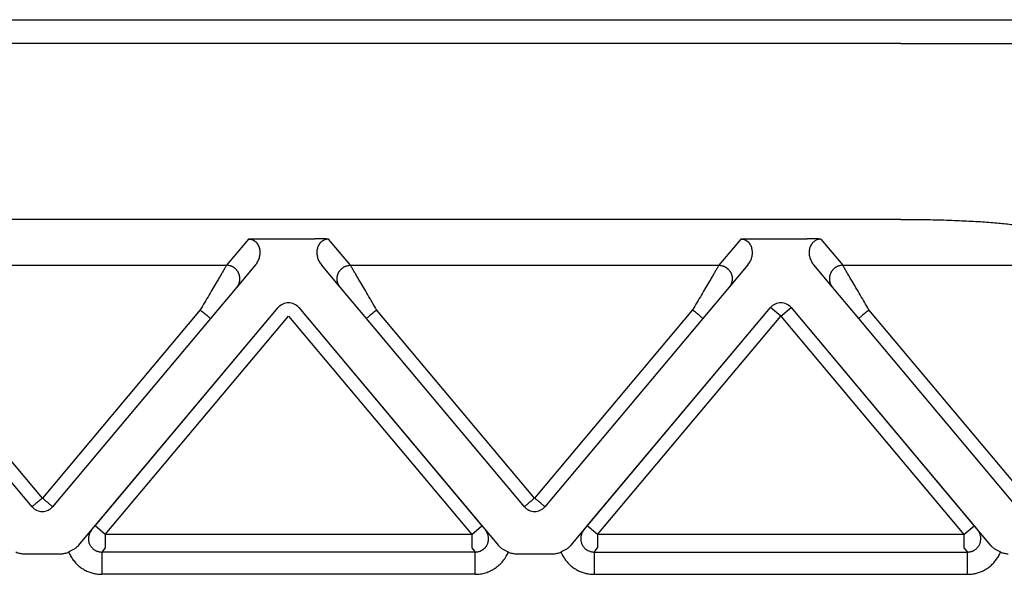
# Model space of a CAD drawing. Units: millimetres. Extents: x 476 to 778, y -246 to -36.
# Drawn here: x 595 to 617, y -177 to -164 of the extents above; entities that cross this region are included whole.
import ezdxf

# ---------------------------------------------------------------- set-up
doc = ezdxf.new("R2010")
doc.units = ezdxf.units.MM

msp = doc.modelspace()

# ---------------------------------------------------------------- linework, layer by layer
at = {"color": 2, "linetype": 'Continuous'}
for p, q in [((515.319, -164.167), (620.849, -164.167)), ((600.195, -169.072), (599.705, -169.656)), ((600.502, -169.061), (601.678, -169.061)), ((602.475, -169.656), (601.985, -169.072)), ((611.195, -169.072), (610.705, -169.656)), ((611.502, -169.061), (612.678, -169.061)), ((612.985, -169.072), (613.475, -169.656)), ((591.475, -169.656), (599.705, -169.656)), ((600.355, -169.647), (599.935, -170.147)), ((602.245, -170.147), (601.825, -169.647)), ((602.475, -169.656), (610.705, -169.656)), ((611.355, -169.647), (610.935, -170.147)), ((613.245, -170.147), (612.825, -169.647)), ((613.475, -169.656), (620.214, -169.656)), ((599.935, -170.147), (599.35, -170.845)), ((602.83, -170.845), (602.245, -170.147)), ((610.935, -170.147), (610.35, -170.845)), ((613.83, -170.845), (613.245, -170.147)), ((595.59, -174.859), (592.06, -170.652)), ((599.12, -170.652), (595.59, -174.859)), ((596.401, -175.915), (600.86, -170.6)), ((596.767, -175.478), (600.86, -170.6)), ((601.32, -170.6), (605.413, -175.478)), ((601.32, -170.6), (605.779, -175.915)), ((606.59, -174.859), (603.06, -170.652)), ((610.12, -170.652), (606.59, -174.859)), ((607.401, -175.915), (611.86, -170.6)), ((607.767, -175.478), (611.86, -170.6)), ((612.09, -170.793), (611.86, -170.6)), ((612.09, -170.793), (612.32, -170.6)), ((612.32, -170.6), (616.413, -175.478)), ((612.32, -170.6), (616.779, -175.915)), ((618.118, -175.488), (614.06, -170.652)), ((595.36, -175.052), (591.83, -170.845)), ((599.35, -170.845), (595.82, -175.052)), ((596.997, -175.671), (601.09, -170.793)), ((601.09, -170.793), (605.183, -175.671)), ((606.36, -175.052), (602.83, -170.845)), ((610.35, -170.845), (606.82, -175.052)), ((607.997, -175.671), (612.09, -170.793)), ((607.997, -175.671), (612.09, -170.793)), ((612.09, -170.793), (616.183, -175.671)), ((617.689, -175.444), (613.83, -170.845)), ((596.997, -175.671), (596.767, -175.478)), ((605.183, -175.671), (605.413, -175.478)), ((607.694, -175.566), (607.767, -175.478)), ((607.997, -175.671), (607.767, -175.478)), ((607.997, -175.671), (607.767, -175.478)), ((616.183, -175.671), (616.413, -175.478)), ((616.413, -175.478), (616.486, -175.566)), ((605.183, -175.671), (596.997, -175.671)), ((605.183, -175.671), (596.997, -175.671)), ((596.997, -175.671), (596.997, -175.97)), ((605.183, -175.671), (605.183, -175.97)), ((616.183, -175.671), (607.997, -175.671)), ((616.183, -175.671), (607.997, -175.671)), ((607.997, -175.671), (607.997, -175.97)), ((616.183, -175.671), (616.183, -175.97)), ((596.997, -175.97), (596.919, -176.063)), ((605.183, -175.97), (605.261, -176.063)), ((607.919, -176.063), (607.997, -175.97)), ((616.183, -175.97), (616.261, -176.063)), ((616.183, -175.97), (616.261, -176.063)), ((595.167, -176.103), (596.013, -176.103)), ((605.261, -176.063), (596.919, -176.063)), ((605.261, -176.063), (596.919, -176.063)), ((606.167, -176.103), (607.013, -176.103)), ((607.919, -176.063), (616.261, -176.063)), ((607.919, -176.063), (616.261, -176.063)), ((605.261, -176.561), (596.919, -176.561)), ((607.919, -176.561), (616.261, -176.561))]:
    msp.add_line(p, q, dxfattribs=at)
at = {"color": 7, "linetype": 'Continuous'}
for p, q in [((614.771, -164.703), (521.409, -164.703)), ((614.771, -164.703), (617.669, -164.703)), ((614.771, -168.63), (521.409, -168.63))]:
    msp.add_line(p, q, dxfattribs=at)
at = {"color": 2, "linetype": 'Continuous'}
for centre, start, end in [((601.09, -170.793), 40, 140), ((601.09, -170.793), 40, 140), ((601.09, -170.793), 40, 140), ((612.09, -170.793), 40, 140), ((595.59, -174.859), 220, 270), ((595.59, -174.859), 270, 320), ((606.59, -174.859), 220, 270), ((606.59, -174.859), 270, 320)]:
    msp.add_arc(centre, 0.3, start, end, dxfattribs=at)
at = {"color": 7, "linetype": 'Continuous'}
msp.add_open_spline([(614.771, -168.63), (614.859, -168.63), (615.022, -168.631), (615.259, -168.633), (615.493, -168.637), (615.728, -168.643), (615.963, -168.651), (616.183, -168.661), (616.394, -168.671), (616.653, -168.687), (616.943, -168.71), (617.208, -168.738), (617.388, -168.764), (617.5, -168.783), (617.592, -168.802), (617.646, -168.818), (617.669, -168.825)], degree=3, knots=[0, 0, 0, 0, 0.263306, 0.489463, 0.712893, 0.965473, 1.194773, 1.416103, 1.627892, 1.829008, 2.19314, 2.499392, 2.628249, 2.739992, 2.840069, 2.909789, 2.909789, 2.909789, 2.909789], dxfattribs=at)
at = {"color": 2, "linetype": 'Continuous'}
for points, knots in [([(600.195, -169.072), (600.198, -169.072), (600.209, -169.071), (600.226, -169.07), (600.244, -169.068), (600.268, -169.067), (600.299, -169.065), (600.333, -169.064), (600.367, -169.063), (600.405, -169.062), (600.451, -169.061), (600.484, -169.061), (600.502, -169.061)], [0, 0, 0, 0, 0.0108475, 0.0315805, 0.049938, 0.0658136, 0.1054816, 0.1411152, 0.1696712, 0.2073052, 0.2533871, 0.3072897, 0.3072897, 0.3072897, 0.3072897]), ([(600.355, -169.647), (600.364, -169.636), (600.382, -169.612), (600.405, -169.575), (600.425, -169.533), (600.44, -169.491), (600.45, -169.448), (600.456, -169.406), (600.457, -169.366), (600.455, -169.325), (600.447, -169.284), (600.435, -169.242), (600.415, -169.201), (600.389, -169.162), (600.355, -169.127), (600.317, -169.102), (600.284, -169.087), (600.256, -169.079), (600.227, -169.073), (600.206, -169.072), (600.195, -169.072)], [0, 0, 0, 0, 0.0402446, 0.0916051, 0.1301608, 0.1786186, 0.2254469, 0.2629654, 0.3051499, 0.3463549, 0.3843124, 0.4308624, 0.4760461, 0.5202973, 0.5714525, 0.6217311, 0.6544925, 0.6801279, 0.7088685, 0.7430068, 0.7430068, 0.7430068, 0.7430068]), ([(601.985, -169.072), (601.982, -169.072), (601.971, -169.071), (601.955, -169.07), (601.936, -169.068), (601.912, -169.067), (601.881, -169.065), (601.829, -169.063), (601.762, -169.062), (601.707, -169.061), (601.678, -169.061)], [0, 0, 0, 0, 0.0108475, 0.0315805, 0.049938, 0.0658136, 0.1054816, 0.1411152, 0.2221675, 0.3072882, 0.3072882, 0.3072882, 0.3072882]), ([(601.985, -169.072), (601.974, -169.072), (601.953, -169.073), (601.924, -169.079), (601.896, -169.087), (601.871, -169.098), (601.846, -169.113), (601.826, -169.129), (601.807, -169.146), (601.786, -169.17), (601.765, -169.201), (601.747, -169.239), (601.734, -169.281), (601.726, -169.321), (601.723, -169.364), (601.724, -169.406), (601.73, -169.449), (601.74, -169.489), (601.754, -169.53), (601.772, -169.569), (601.796, -169.609), (601.815, -169.633), (601.825, -169.647)], [0, 0, 0, 0, 0.0323871, 0.0628796, 0.088515, 0.1212764, 0.145276, 0.174173, 0.1983058, 0.2228395, 0.2670907, 0.3122743, 0.3493049, 0.3967829, 0.4337183, 0.4801713, 0.5222049, 0.5645192, 0.6039829, 0.6515331, 0.6924148, 0.7431381, 0.7431381, 0.7431381, 0.7431381]), ([(611.195, -169.072), (611.198, -169.072), (611.209, -169.071), (611.226, -169.07), (611.244, -169.068), (611.268, -169.067), (611.299, -169.065), (611.351, -169.063), (611.418, -169.062), (611.474, -169.061), (611.502, -169.061)], [0, 0, 0, 0, 0.0108475, 0.0315805, 0.049938, 0.0658136, 0.1054816, 0.1411152, 0.2221675, 0.3072882, 0.3072882, 0.3072882, 0.3072882]), ([(611.355, -169.647), (611.366, -169.633), (611.384, -169.609), (611.407, -169.57), (611.425, -169.531), (611.439, -169.492), (611.449, -169.451), (611.455, -169.41), (611.457, -169.367), (611.455, -169.325), (611.447, -169.282), (611.434, -169.242), (611.416, -169.203), (611.39, -169.163), (611.355, -169.127), (611.317, -169.102), (611.284, -169.087), (611.256, -169.079), (611.227, -169.073), (611.206, -169.072), (611.195, -169.072)], [0, 0, 0, 0, 0.0507233, 0.091605, 0.1360386, 0.1786198, 0.2166599, 0.2629664, 0.3005692, 0.3463543, 0.3892773, 0.4308644, 0.4706401, 0.5202943, 0.5714495, 0.6217281, 0.6544895, 0.6801249, 0.7106174, 0.7430045, 0.7430045, 0.7430045, 0.7430045]), ([(612.985, -169.072), (612.982, -169.072), (612.971, -169.071), (612.955, -169.07), (612.936, -169.068), (612.912, -169.067), (612.881, -169.065), (612.847, -169.064), (612.813, -169.063), (612.775, -169.062), (612.73, -169.061), (612.696, -169.061), (612.678, -169.061)], [0, 0, 0, 0, 0.0108475, 0.0315805, 0.049938, 0.0658136, 0.1054816, 0.1411152, 0.1696712, 0.2073052, 0.2533871, 0.3072897, 0.3072897, 0.3072897, 0.3072897]), ([(612.985, -169.072), (612.974, -169.072), (612.953, -169.073), (612.924, -169.079), (612.896, -169.087), (612.87, -169.099), (612.845, -169.114), (612.825, -169.129), (612.807, -169.146), (612.788, -169.168), (612.766, -169.199), (612.747, -169.239), (612.733, -169.282), (612.723, -169.337), (612.722, -169.408), (612.736, -169.479), (612.756, -169.533), (612.775, -169.575), (612.798, -169.612), (612.817, -169.636), (612.825, -169.647)], [0, 0, 0, 0, 0.0323871, 0.0628796, 0.088515, 0.1212764, 0.149045, 0.1741733, 0.1983061, 0.2228398, 0.261185, 0.3122712, 0.3538584, 0.3967813, 0.4793417, 0.5642978, 0.6127556, 0.6513112, 0.7026718, 0.7429163, 0.7429163, 0.7429163, 0.7429163]), ([(599.705, -169.656), (599.702, -169.661), (599.695, -169.674), (599.684, -169.692), (599.672, -169.712), (599.662, -169.73), (599.65, -169.75), (599.628, -169.787), (599.594, -169.844), (599.548, -169.924), (599.486, -170.029), (599.408, -170.162), (599.315, -170.319), (599.219, -170.484), (599.153, -170.595), (599.12, -170.652)], [0, 0, 0, 0, 0.016654, 0.045286, 0.063777, 0.084966, 0.108577, 0.134625, 0.213925, 0.30684, 0.411513, 0.581956, 0.766841, 0.958917, 1.15533, 1.15533, 1.15533, 1.15533]), ([(599.935, -170.147), (599.942, -170.138), (599.957, -170.119), (599.972, -170.092), (599.982, -170.069), (599.989, -170.05), (599.995, -170.03), (599.999, -170.013), (600.001, -169.999), (600.003, -169.988), (600.004, -169.977), (600.004, -169.966), (600.004, -169.954), (600.004, -169.943), (600.003, -169.931), (600.002, -169.92), (600, -169.908), (599.998, -169.897), (599.996, -169.885), (599.993, -169.874), (599.989, -169.863), (599.985, -169.852), (599.981, -169.84), (599.976, -169.83), (599.971, -169.819), (599.965, -169.808), (599.959, -169.798), (599.953, -169.788), (599.946, -169.779), (599.939, -169.769), (599.931, -169.76), (599.923, -169.752), (599.915, -169.743), (599.907, -169.735), (599.898, -169.728), (599.89, -169.721), (599.881, -169.714), (599.872, -169.707), (599.862, -169.701), (599.85, -169.694), (599.834, -169.686), (599.815, -169.677), (599.796, -169.67), (599.771, -169.663), (599.741, -169.657), (599.717, -169.656), (599.705, -169.656)], [0, 0, 0, 0, 0.034944, 0.0723254, 0.09193, 0.1121193, 0.132873, 0.1541633, 0.1650012, 0.1759599, 0.1870341, 0.198218, 0.2095052, 0.2208892, 0.2323628, 0.2439186, 0.2555487, 0.267245, 0.2789989, 0.2908017, 0.3026445, 0.314518, 0.3264128, 0.3383195, 0.3502285, 0.3621304, 0.3740155, 0.3858743, 0.3976976, 0.4094762, 0.421201, 0.4328633, 0.4444547, 0.455967, 0.4673925, 0.4787237, 0.4899536, 0.5010755, 0.5120834, 0.5229715, 0.5443641, 0.5652205, 0.5855105, 0.605212, 0.6427697, 0.6778601, 0.6778601, 0.6778601, 0.6778601]), ([(602.245, -170.147), (602.238, -170.138), (602.223, -170.119), (602.208, -170.092), (602.198, -170.069), (602.191, -170.05), (602.185, -170.03), (602.181, -170.013), (602.179, -169.999), (602.177, -169.988), (602.176, -169.977), (602.176, -169.966), (602.176, -169.954), (602.176, -169.943), (602.177, -169.931), (602.178, -169.92), (602.18, -169.908), (602.182, -169.897), (602.184, -169.885), (602.187, -169.874), (602.191, -169.863), (602.195, -169.852), (602.199, -169.84), (602.204, -169.83), (602.209, -169.819), (602.215, -169.808), (602.221, -169.798), (602.227, -169.788), (602.234, -169.779), (602.241, -169.769), (602.249, -169.76), (602.257, -169.752), (602.265, -169.743), (602.273, -169.735), (602.282, -169.728), (602.29, -169.721), (602.299, -169.714), (602.308, -169.707), (602.318, -169.701), (602.33, -169.694), (602.346, -169.686), (602.365, -169.677), (602.384, -169.67), (602.409, -169.663), (602.439, -169.657), (602.463, -169.656), (602.475, -169.656)], [0, 0, 0, 0, 0.034944, 0.0723254, 0.09193, 0.1121193, 0.132873, 0.1541633, 0.1650012, 0.1759599, 0.1870341, 0.198218, 0.2095052, 0.2208892, 0.2323628, 0.2439186, 0.2555487, 0.267245, 0.2789989, 0.2908017, 0.3026445, 0.314518, 0.3264128, 0.3383195, 0.3502285, 0.3621304, 0.3740155, 0.3858743, 0.3976976, 0.4094762, 0.421201, 0.4328633, 0.4444547, 0.455967, 0.4673925, 0.4787237, 0.4899536, 0.5010755, 0.5120834, 0.5229715, 0.5443641, 0.5652205, 0.5855105, 0.605212, 0.6427697, 0.6778601, 0.6778601, 0.6778601, 0.6778601]), ([(603.06, -170.652), (603.027, -170.595), (602.961, -170.484), (602.865, -170.319), (602.772, -170.162), (602.695, -170.029), (602.632, -169.924), (602.586, -169.844), (602.552, -169.787), (602.53, -169.75), (602.519, -169.73), (602.508, -169.712), (602.496, -169.692), (602.486, -169.674), (602.478, -169.661), (602.475, -169.656)], [0, 0, 0, 0, 0.196412, 0.388489, 0.573373, 0.743817, 0.84849, 0.941405, 1.020705, 1.046753, 1.070364, 1.091552, 1.110044, 1.138676, 1.15533, 1.15533, 1.15533, 1.15533]), ([(610.705, -169.656), (610.702, -169.661), (610.695, -169.674), (610.684, -169.692), (610.672, -169.712), (610.662, -169.73), (610.65, -169.75), (610.628, -169.787), (610.594, -169.844), (610.548, -169.924), (610.486, -170.029), (610.408, -170.162), (610.315, -170.319), (610.219, -170.484), (610.153, -170.595), (610.12, -170.652)], [0, 0, 0, 0, 0.016654, 0.045286, 0.063777, 0.084966, 0.108577, 0.134625, 0.213925, 0.30684, 0.411513, 0.581956, 0.766841, 0.958917, 1.15533, 1.15533, 1.15533, 1.15533]), ([(610.705, -169.656), (610.717, -169.656), (610.741, -169.657), (610.771, -169.663), (610.796, -169.67), (610.815, -169.677), (610.834, -169.686), (610.85, -169.694), (610.862, -169.701), (610.872, -169.707), (610.881, -169.714), (610.89, -169.721), (610.898, -169.728), (610.907, -169.735), (610.915, -169.743), (610.923, -169.752), (610.931, -169.76), (610.939, -169.769), (610.946, -169.779), (610.953, -169.788), (610.959, -169.798), (610.965, -169.808), (610.971, -169.819), (610.976, -169.83), (610.981, -169.84), (610.985, -169.852), (610.989, -169.863), (610.993, -169.874), (610.996, -169.885), (610.998, -169.897), (611, -169.908), (611.002, -169.92), (611.003, -169.931), (611.004, -169.943), (611.004, -169.954), (611.004, -169.966), (611.004, -169.977), (611.003, -169.988), (611.001, -169.999), (610.999, -170.013), (610.995, -170.03), (610.989, -170.05), (610.982, -170.069), (610.972, -170.092), (610.957, -170.119), (610.942, -170.138), (610.935, -170.147)], [0, 0, 0, 0, 0.0350903, 0.0726481, 0.0923496, 0.1126396, 0.133496, 0.1548885, 0.1657766, 0.1767845, 0.1879065, 0.1991364, 0.2104676, 0.221893, 0.2334054, 0.2449968, 0.2566591, 0.2683839, 0.2801625, 0.2919858, 0.3038446, 0.3157297, 0.3276315, 0.3395406, 0.3514473, 0.3633421, 0.3752156, 0.3870583, 0.3988612, 0.4106151, 0.4223114, 0.4339415, 0.4454973, 0.4569709, 0.4683548, 0.4796421, 0.490826, 0.5019002, 0.5128589, 0.5236968, 0.5449871, 0.5657408, 0.58593, 0.6055347, 0.6429161, 0.6778601, 0.6778601, 0.6778601, 0.6778601]), ([(613.475, -169.656), (613.463, -169.656), (613.439, -169.657), (613.409, -169.663), (613.384, -169.67), (613.365, -169.677), (613.346, -169.686), (613.33, -169.694), (613.318, -169.701), (613.308, -169.707), (613.299, -169.714), (613.29, -169.721), (613.282, -169.728), (613.273, -169.735), (613.265, -169.743), (613.257, -169.752), (613.249, -169.76), (613.241, -169.769), (613.234, -169.779), (613.227, -169.788), (613.221, -169.798), (613.215, -169.808), (613.209, -169.819), (613.204, -169.83), (613.199, -169.84), (613.195, -169.852), (613.191, -169.863), (613.187, -169.874), (613.184, -169.885), (613.182, -169.897), (613.18, -169.908), (613.178, -169.92), (613.177, -169.931), (613.176, -169.943), (613.176, -169.954), (613.176, -169.966), (613.176, -169.977), (613.177, -169.988), (613.179, -169.999), (613.181, -170.013), (613.185, -170.03), (613.191, -170.05), (613.198, -170.069), (613.208, -170.092), (613.223, -170.119), (613.238, -170.138), (613.245, -170.147)], [0, 0, 0, 0, 0.0350903, 0.0726481, 0.0923496, 0.1126396, 0.133496, 0.1548885, 0.1657766, 0.1767845, 0.1879065, 0.1991364, 0.2104676, 0.221893, 0.2334054, 0.2449968, 0.2566591, 0.2683839, 0.2801625, 0.2919858, 0.3038446, 0.3157297, 0.3276315, 0.3395406, 0.3514473, 0.3633421, 0.3752156, 0.3870583, 0.3988612, 0.4106151, 0.4223114, 0.4339415, 0.4454973, 0.4569709, 0.4683548, 0.4796421, 0.490826, 0.5019002, 0.5128589, 0.5236968, 0.5449871, 0.5657408, 0.58593, 0.6055347, 0.6429161, 0.6778601, 0.6778601, 0.6778601, 0.6778601]), ([(614.06, -170.652), (614.027, -170.595), (613.961, -170.484), (613.865, -170.319), (613.772, -170.162), (613.695, -170.029), (613.632, -169.924), (613.586, -169.844), (613.552, -169.787), (613.53, -169.75), (613.519, -169.73), (613.508, -169.712), (613.496, -169.692), (613.486, -169.674), (613.478, -169.661), (613.475, -169.656)], [0, 0, 0, 0, 0.196412, 0.388489, 0.573373, 0.743817, 0.84849, 0.941405, 1.020705, 1.046753, 1.070364, 1.091552, 1.110044, 1.138676, 1.15533, 1.15533, 1.15533, 1.15533]), ([(599.12, -170.652), (599.134, -170.664), (599.162, -170.688), (599.205, -170.723), (599.244, -170.756), (599.28, -170.786), (599.309, -170.811), (599.329, -170.827), (599.342, -170.838), (599.347, -170.843), (599.35, -170.845)], [0, 0, 0, 0, 0.0562097, 0.1104284, 0.1647028, 0.212132, 0.2507448, 0.2789365, 0.2894682, 0.3, 0.3, 0.3, 0.3]), ([(603.06, -170.652), (603.046, -170.664), (603.018, -170.688), (602.976, -170.723), (602.936, -170.756), (602.9, -170.786), (602.871, -170.811), (602.851, -170.827), (602.838, -170.838), (602.833, -170.843), (602.83, -170.845)], [0, 0, 0, 0, 0.0562097, 0.1104284, 0.1647028, 0.212132, 0.2507448, 0.2789365, 0.2894682, 0.3, 0.3, 0.3, 0.3]), ([(610.35, -170.845), (610.347, -170.843), (610.342, -170.838), (610.329, -170.827), (610.309, -170.811), (610.28, -170.786), (610.244, -170.756), (610.205, -170.723), (610.162, -170.688), (610.134, -170.664), (610.12, -170.652)], [0, 0, 0, 0, 0.0105318, 0.0210635, 0.0492552, 0.087868, 0.1352972, 0.1895716, 0.2437903, 0.3, 0.3, 0.3, 0.3]), ([(614.06, -170.652), (614.046, -170.664), (614.018, -170.688), (613.976, -170.723), (613.936, -170.756), (613.9, -170.786), (613.871, -170.811), (613.851, -170.827), (613.838, -170.838), (613.833, -170.843), (613.83, -170.845)], [0, 0, 0, 0, 0.0562097, 0.1104284, 0.1647028, 0.212132, 0.2507448, 0.2789365, 0.2894682, 0.3, 0.3, 0.3, 0.3]), ([(595.59, -174.859), (595.575, -174.871), (595.546, -174.896), (595.504, -174.931), (595.464, -174.964), (595.44, -174.985), (595.428, -174.995)], [0, 0, 0, 0, 0.0585271, 0.114805, 0.1650863, 0.212132, 0.212132, 0.212132, 0.212132]), ([(595.753, -174.995), (595.741, -174.985), (595.716, -174.964), (595.677, -174.932), (595.634, -174.896), (595.605, -174.871), (595.59, -174.859)], [0, 0, 0, 0, 0.045461, 0.097327, 0.1536049, 0.212132, 0.212132, 0.212132, 0.212132]), ([(606.59, -174.859), (606.575, -174.871), (606.546, -174.896), (606.504, -174.931), (606.464, -174.964), (606.44, -174.985), (606.428, -174.995)], [0, 0, 0, 0, 0.0585271, 0.114805, 0.16515, 0.212132, 0.212132, 0.212132, 0.212132]), ([(606.753, -174.995), (606.741, -174.985), (606.716, -174.964), (606.674, -174.929), (606.631, -174.893), (606.602, -174.869), (606.59, -174.859)], [0, 0, 0, 0, 0.045461, 0.097327, 0.1660611, 0.212132, 0.212132, 0.212132, 0.212132]), ([(595.428, -174.995), (595.419, -175.002), (595.402, -175.016), (595.383, -175.033), (595.369, -175.044), (595.363, -175.049), (595.36, -175.052)], [0, 0, 0, 0, 0.03455645, 0.06503183, 0.0764499, 0.08786797, 0.08786797, 0.08786797, 0.08786797]), ([(595.82, -175.052), (595.817, -175.049), (595.811, -175.044), (595.798, -175.033), (595.779, -175.017), (595.762, -175.003), (595.753, -174.995)], [0, 0, 0, 0, 0.01141807, 0.02283614, 0.05055913, 0.08786797, 0.08786797, 0.08786797, 0.08786797]), ([(606.428, -174.995), (606.419, -175.002), (606.402, -175.016), (606.383, -175.033), (606.369, -175.044), (606.363, -175.049), (606.36, -175.052)], [0, 0, 0, 0, 0.03456213, 0.06503183, 0.0764499, 0.08786797, 0.08786797, 0.08786797, 0.08786797]), ([(606.82, -175.052), (606.817, -175.049), (606.811, -175.044), (606.797, -175.032), (606.777, -175.016), (606.761, -175.002), (606.753, -174.995)], [0, 0, 0, 0, 0.01141807, 0.02283614, 0.05558421, 0.08786797, 0.08786797, 0.08786797, 0.08786797]), ([(596.694, -175.566), (596.684, -175.579), (596.664, -175.605), (596.645, -175.644), (596.634, -175.675), (596.628, -175.699), (596.623, -175.723), (596.62, -175.75), (596.62, -175.783), (596.624, -175.817), (596.632, -175.854), (596.644, -175.886), (596.661, -175.919), (596.682, -175.95), (596.707, -175.978), (596.731, -176), (596.753, -176.016), (596.774, -176.028), (596.796, -176.039), (596.82, -176.048), (596.844, -176.055), (596.868, -176.06), (596.893, -176.063), (596.909, -176.063), (596.919, -176.063)], [0, 0, 0, 0, 0.0499471, 0.0999277, 0.1269598, 0.1499162, 0.1729326, 0.199855, 0.2320917, 0.2717385, 0.3042016, 0.3436006, 0.3756, 0.4154708, 0.4551135, 0.4873272, 0.5119222, 0.537222, 0.5600979, 0.5871262, 0.6120486, 0.6369691, 0.6593842, 0.6868581, 0.6868581, 0.6868581, 0.6868581]), ([(605.261, -176.063), (605.269, -176.063), (605.284, -176.063), (605.309, -176.06), (605.338, -176.055), (605.365, -176.046), (605.387, -176.037), (605.404, -176.029), (605.42, -176.02), (605.435, -176.01), (605.45, -175.999), (605.464, -175.987), (605.477, -175.974), (605.49, -175.96), (605.501, -175.946), (605.512, -175.93), (605.521, -175.915), (605.531, -175.896), (605.541, -175.874), (605.549, -175.849), (605.555, -175.823), (605.559, -175.793), (605.561, -175.759), (605.558, -175.727), (605.553, -175.702), (605.549, -175.684), (605.543, -175.665), (605.536, -175.648), (605.528, -175.63), (605.519, -175.613), (605.509, -175.597), (605.5, -175.584), (605.492, -175.573), (605.488, -175.568), (605.486, -175.566)], [0, 0, 0, 0, 0.0220917, 0.0441943, 0.0774028, 0.1106253, 0.1291098, 0.1475888, 0.1660509, 0.1845124, 0.2030118, 0.2215111, 0.2400143, 0.258518, 0.2770373, 0.2955577, 0.3141029, 0.3326516, 0.358951, 0.3852522, 0.4116387, 0.4380343, 0.4761004, 0.5141611, 0.5332685, 0.5523837, 0.5715321, 0.5906823, 0.6097858, 0.6288906, 0.6480124, 0.6671348, 0.6770889, 0.6870414, 0.6870414, 0.6870414, 0.6870414]), ([(607.694, -175.566), (607.689, -175.572), (607.678, -175.585), (607.665, -175.606), (607.653, -175.628), (607.643, -175.651), (607.634, -175.674), (607.628, -175.698), (607.623, -175.723), (607.62, -175.752), (607.62, -175.785), (607.624, -175.821), (607.633, -175.855), (607.645, -175.887), (607.661, -175.919), (607.681, -175.949), (607.706, -175.977), (607.736, -176.004), (607.774, -176.029), (607.813, -176.046), (607.845, -176.055), (607.869, -176.06), (607.893, -176.063), (607.909, -176.063), (607.919, -176.063)], [0, 0, 0, 0, 0.0253059, 0.0500052, 0.0751117, 0.1000059, 0.1242299, 0.1499945, 0.173011, 0.1999333, 0.2396271, 0.271817, 0.3072981, 0.3436804, 0.3756798, 0.4155505, 0.4516376, 0.4874084, 0.5371533, 0.5871172, 0.6137408, 0.6369599, 0.659375, 0.6868488, 0.6868488, 0.6868488, 0.6868488]), ([(616.261, -176.063), (616.271, -176.063), (616.287, -176.063), (616.312, -176.06), (616.336, -176.055), (616.36, -176.048), (616.384, -176.039), (616.405, -176.028), (616.426, -176.016), (616.45, -175.999), (616.474, -175.977), (616.499, -175.949), (616.519, -175.919), (616.541, -175.877), (616.558, -175.82), (616.562, -175.758), (616.554, -175.701), (616.542, -175.66), (616.527, -175.627), (616.515, -175.606), (616.502, -175.585), (616.492, -175.572), (616.486, -175.566)], [0, 0, 0, 0, 0.0274738, 0.0498889, 0.0748095, 0.0997319, 0.1267601, 0.1496361, 0.1726296, 0.1995306, 0.2353014, 0.2713884, 0.3112592, 0.3432586, 0.4147498, 0.4867521, 0.5294146, 0.5865929, 0.6134226, 0.6365934, 0.6600149, 0.6865984, 0.6865984, 0.6865984, 0.6865984]), ([(596.401, -175.915), (596.387, -175.93), (596.357, -175.961), (596.302, -176), (596.242, -176.033), (596.2, -176.053), (596.179, -176.062)], [0, 0, 0, 0, 0.0622694, 0.1297359, 0.1992481, 0.2682806, 0.2682806, 0.2682806, 0.2682806]), ([(605.779, -175.915), (605.793, -175.93), (605.823, -175.961), (605.878, -176), (605.938, -176.033), (605.98, -176.053), (606.001, -176.062)], [0, 0, 0, 0, 0.0622694, 0.1297359, 0.1992481, 0.2682806, 0.2682806, 0.2682806, 0.2682806]), ([(607.401, -175.915), (607.387, -175.93), (607.357, -175.961), (607.302, -176), (607.242, -176.033), (607.2, -176.053), (607.179, -176.062)], [0, 0, 0, 0, 0.0622694, 0.1297359, 0.1992481, 0.2682806, 0.2682806, 0.2682806, 0.2682806]), ([(616.779, -175.915), (616.793, -175.93), (616.823, -175.961), (616.878, -176), (616.938, -176.033), (616.98, -176.053), (617.001, -176.062)], [0, 0, 0, 0, 0.0622694, 0.1297359, 0.1992481, 0.2682806, 0.2682806, 0.2682806, 0.2682806]), ([(595.001, -176.062), (595.029, -176.074), (595.083, -176.096), (595.14, -176.101), (595.167, -176.103)], [0, 0, 0, 0, 0.091801, 0.1723408, 0.1723408, 0.1723408, 0.1723408]), ([(596.013, -176.103), (596.04, -176.101), (596.098, -176.096), (596.151, -176.074), (596.179, -176.062)], [0, 0, 0, 0, 0.0805397, 0.1723408, 0.1723408, 0.1723408, 0.1723408]), ([(596.179, -176.062), (596.183, -176.072), (596.191, -176.091), (596.207, -176.124), (596.227, -176.162), (596.253, -176.204), (596.282, -176.245), (596.313, -176.283), (596.346, -176.32), (596.381, -176.354), (596.419, -176.386), (596.458, -176.416), (596.499, -176.443), (596.542, -176.468), (596.586, -176.49), (596.644, -176.514), (596.715, -176.537), (596.792, -176.552), (596.86, -176.56), (596.899, -176.561), (596.919, -176.561)], [0, 0, 0, 0, 0.030881, 0.0617895, 0.1110993, 0.1604522, 0.2097705, 0.2591145, 0.3084385, 0.3577747, 0.407106, 0.4564348, 0.5056515, 0.5548515, 0.6040808, 0.6532685, 0.7415673, 0.8297162, 0.8882264, 0.9466983, 0.9466983, 0.9466983, 0.9466983]), ([(596.919, -176.063), (596.919, -176.068), (596.919, -176.084), (596.919, -176.116), (596.919, -176.164), (596.919, -176.228), (596.919, -176.304), (596.919, -176.387), (596.919, -176.474), (596.919, -176.533), (596.919, -176.561)], [0, 0, 0, 0, 0.0150982, 0.0467802, 0.0956319, 0.1603022, 0.2376376, 0.323047, 0.4114358, 0.4980973, 0.4980973, 0.4980973, 0.4980973]), ([(605.261, -176.561), (605.282, -176.561), (605.321, -176.56), (605.38, -176.553), (605.437, -176.543), (605.493, -176.528), (605.549, -176.509), (605.602, -176.486), (605.656, -176.458), (605.723, -176.417), (605.802, -176.354), (605.887, -176.264), (605.955, -176.166), (605.987, -176.094), (606.001, -176.062)], [0, 0, 0, 0, 0.0613697, 0.1177652, 0.1767552, 0.2357873, 0.2903557, 0.354137, 0.4085226, 0.4727113, 0.5913968, 0.7098065, 0.8433597, 0.9463544, 0.9463544, 0.9463544, 0.9463544]), ([(605.261, -176.561), (605.261, -176.533), (605.261, -176.474), (605.261, -176.387), (605.261, -176.304), (605.261, -176.228), (605.261, -176.164), (605.261, -176.116), (605.261, -176.084), (605.261, -176.068), (605.261, -176.063)], [0, 0, 0, 0, 0.0866615, 0.1750504, 0.2604598, 0.3377951, 0.4024654, 0.4513171, 0.4829992, 0.4980973, 0.4980973, 0.4980973, 0.4980973]), ([(606.001, -176.062), (606.029, -176.074), (606.083, -176.096), (606.14, -176.101), (606.167, -176.103)], [0, 0, 0, 0, 0.091801, 0.1723408, 0.1723408, 0.1723408, 0.1723408]), ([(607.013, -176.103), (607.04, -176.101), (607.098, -176.096), (607.151, -176.074), (607.179, -176.062)], [0, 0, 0, 0, 0.0805397, 0.1723408, 0.1723408, 0.1723408, 0.1723408]), ([(607.179, -176.062), (607.183, -176.072), (607.191, -176.091), (607.207, -176.124), (607.227, -176.162), (607.253, -176.204), (607.282, -176.245), (607.313, -176.283), (607.346, -176.32), (607.381, -176.354), (607.419, -176.386), (607.458, -176.416), (607.499, -176.443), (607.542, -176.468), (607.586, -176.49), (607.644, -176.514), (607.715, -176.537), (607.792, -176.552), (607.86, -176.56), (607.899, -176.561), (607.919, -176.561)], [0, 0, 0, 0, 0.030881, 0.0617895, 0.1110993, 0.1604522, 0.2097705, 0.2591145, 0.3084385, 0.3577747, 0.407106, 0.4564348, 0.5056515, 0.5548515, 0.6040808, 0.6532685, 0.7415673, 0.8297162, 0.8882264, 0.9466983, 0.9466983, 0.9466983, 0.9466983]), ([(607.919, -176.063), (607.919, -176.068), (607.919, -176.084), (607.919, -176.116), (607.919, -176.164), (607.919, -176.228), (607.919, -176.304), (607.919, -176.387), (607.919, -176.474), (607.919, -176.533), (607.919, -176.561)], [0, 0, 0, 0, 0.0150982, 0.0467802, 0.0956319, 0.1603022, 0.2376376, 0.323047, 0.4114358, 0.4980973, 0.4980973, 0.4980973, 0.4980973]), ([(616.261, -176.561), (616.281, -176.561), (616.32, -176.56), (616.388, -176.552), (616.465, -176.537), (616.537, -176.514), (616.594, -176.49), (616.638, -176.468), (616.681, -176.443), (616.722, -176.416), (616.761, -176.386), (616.799, -176.354), (616.834, -176.32), (616.867, -176.283), (616.898, -176.245), (616.927, -176.204), (616.953, -176.162), (616.973, -176.124), (616.989, -176.091), (616.997, -176.072), (617.001, -176.062)], [0, 0, 0, 0, 0.0584719, 0.1169821, 0.205131, 0.2934298, 0.3426175, 0.3918468, 0.4410468, 0.4902635, 0.5395923, 0.5889236, 0.6382598, 0.6875838, 0.7369278, 0.7862461, 0.835599, 0.8849088, 0.9158173, 0.9466983, 0.9466983, 0.9466983, 0.9466983]), ([(616.261, -176.561), (616.261, -176.533), (616.261, -176.474), (616.261, -176.387), (616.261, -176.304), (616.261, -176.228), (616.261, -176.164), (616.261, -176.116), (616.261, -176.084), (616.261, -176.068), (616.261, -176.063)], [0, 0, 0, 0, 0.0866615, 0.1750504, 0.2604598, 0.3377951, 0.4024654, 0.4513171, 0.4829992, 0.4980973, 0.4980973, 0.4980973, 0.4980973]), ([(617.001, -176.062), (617.029, -176.074), (617.083, -176.096), (617.14, -176.101), (617.167, -176.103)], [0, 0, 0, 0, 0.091801, 0.1723408, 0.1723408, 0.1723408, 0.1723408])]:
    msp.add_open_spline(points, degree=3, knots=knots, dxfattribs=at)

doc.saveas('drawing.dxf')
